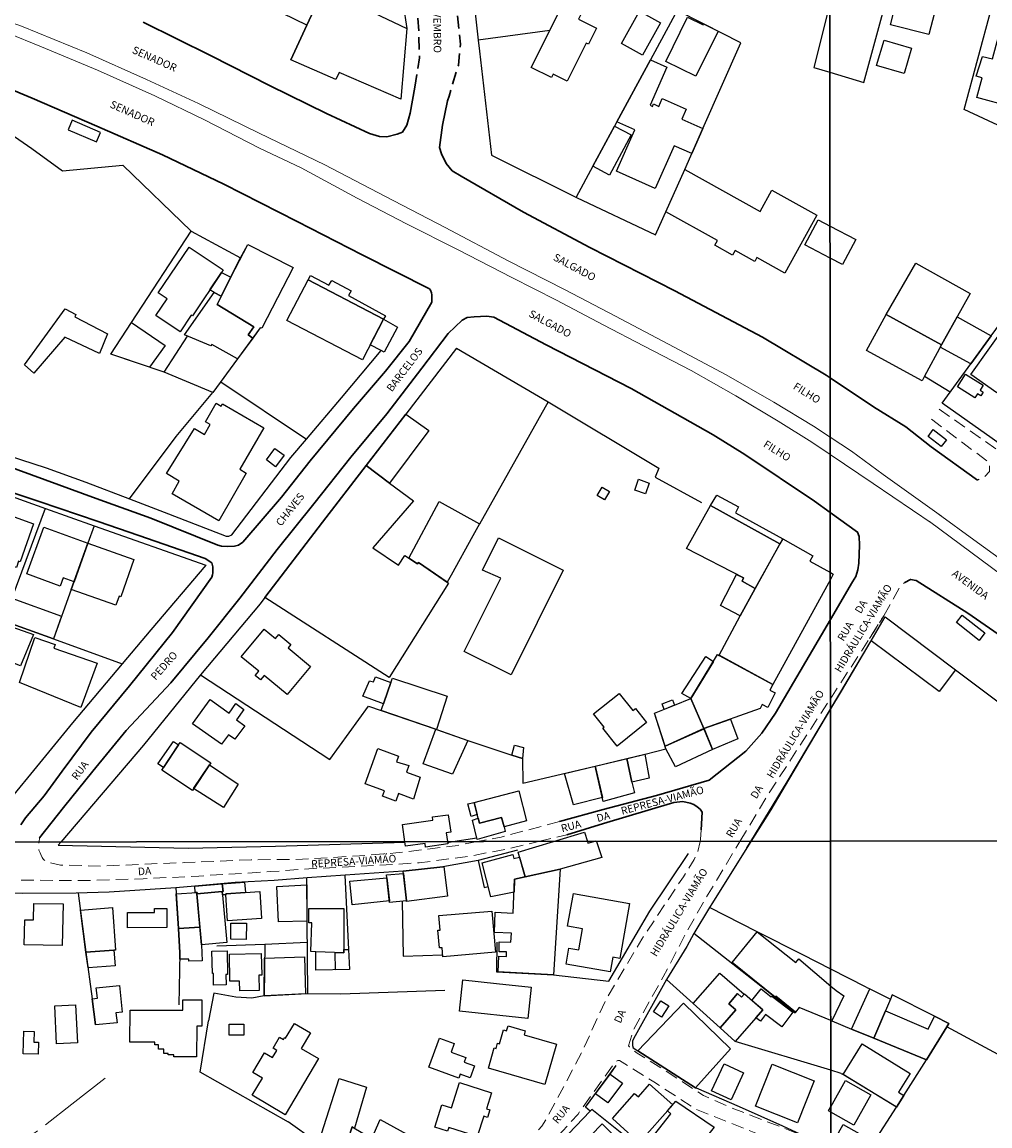
# Model space of a CAD drawing. Units: millimetres. Extents: x 287267 to 290361, y 1668811 to 1671585.
# Drawn here: x 289717 to 289909, y 1670974 to 1671193 of the extents above; entities that cross this region are included whole.
import ezdxf
from ezdxf.enums import TextEntityAlignment as Align

# ---------------------------------------------------------------- set-up
doc = ezdxf.new("R2010")
doc.units = ezdxf.units.MM
doc.header["$MEASUREMENT"] = 0
doc.linetypes.add('HIDDEN', pattern=[0.375, 0.25, -0.125])
doc.linetypes.add('Intermitente', pattern=[48, 15, -2, 2, -2, 2, -2, 2, -2, 2, -2, 15])
for name, color, linetype in [('Cerca', 8, 'Cerca'), ('Edificacoes', 2, 'Continuous'), ('Muro_Grade', 8, 'Continuous'), ('Parada_Onibus', 231, 'Continuous'), ('Topon_de_Vias', 7, 'Continuous')]:
    doc.layers.add(name, color=color, linetype=linetype)
doc.layers.add('Malha', color=7, linetype='Continuous', plot=False)
for name, color, linetype, lineweight in [('Nao_Pavimentada_Mfio', 10, 'HIDDEN', 30), ('Nao_Pavimentada_S_Mfio', 10, 'HIDDEN', 15), ('Pavimentacao_Asfaltica_Mfio', 10, 'Continuous', 30), ('Rio_Intermitente', 5, 'Intermitente', 9), ('Separ_Fisico_Canteiro_Mureta', 10, 'Continuous', 15)]:
    doc.layers.add(name, color=color, linetype=linetype, lineweight=lineweight)
doc.styles.add('Arial', font='arial.ttf', dxfattribs={"height": 1.5})
doc.styles.get("Standard").update_dxf_attribs({"font": 'arial.ttf'})
doc.linetypes.add('Cerca', pattern='A,10,0,["X",Standard,S=1,R=0,X=0,Y=-0.5],0.1', length=10.1)

msp = doc.modelspace()

# ---------------------------------------------------------------- linework, layer by layer
at = {"layer": 'Cerca', "flags": 128}
for points in [[(289764.715, 1670999.677), (289762.287, 1670999.224), (289759.098, 1670999.4), (289754.779, 1671000.212), (289753.694, 1670994.723)], [(289769.586, 1670974.63), (289752.025, 1670984.538), (289753.694, 1670994.723)]]:
    msp.add_lwpolyline(points, dxfattribs=at)
at = {"layer": 'Edificacoes', "flags": 128}
for points in [[(289769.764, 1671210.935), (289779.645, 1671206.165), (289776.846, 1671200.114), (289773.198, 1671192.227), (289756.605, 1671200.389), (289762.742, 1671214.325)], [(289793.038, 1671191.567), (289791.824, 1671177.546), (289779.605, 1671182.839), (289778.972, 1671181.452), (289770.034, 1671185.387), (289773.198, 1671192.227), (289776.846, 1671200.114), (289782.948, 1671197.444), (289782.614, 1671196.58)], [(289830.689, 1671191.685), (289829.079, 1671188.466), (289828.6, 1671188.705), (289824.826, 1671181.158), (289822.062, 1671182.541), (289821.723, 1671181.864), (289817.747, 1671183.851), (289823.604, 1671195.566), (289823.948, 1671195.394), (289824.577, 1671196.653), (289827.884, 1671195), (289827.119, 1671193.47)], [(289897.733, 1671194.716), (289896.632, 1671190.377), (289889.01, 1671192.312), (289890.548, 1671198.347), (289895.4, 1671197.116), (289894.964, 1671195.419)], [(289843.39, 1671192.694), (289839.818, 1671186.295), (289835.614, 1671188.642), (289839.186, 1671195.041)], [(289851.922, 1671192.528), (289854.804, 1671191.059), (289850.373, 1671182.114), (289844.424, 1671185.06), (289848.76, 1671193.813), (289851.811, 1671192.302)], [(289917.641, 1671181.591), (289916.336, 1671175.557), (289913.08, 1671176.44), (289912.969, 1671176.03), (289906.167, 1671177.876), (289907.208, 1671181.784), (289906.014, 1671182.105), (289907.278, 1671186.02), (289909.224, 1671185.577), (289910.433, 1671190.038), (289918.132, 1671187.951), (289916.492, 1671181.903)], [(289893.186, 1671187.683), (289891.702, 1671182.647), (289886.255, 1671184.252), (289887.74, 1671189.288)], [(289841.303, 1671176.357), (289841.769, 1671176.151), (289841.976, 1671176.617), (289843.054, 1671176.139), (289843.737, 1671177.681), (289848.482, 1671175.578), (289847.609, 1671173.609), (289851.776, 1671171.762), (289849.571, 1671166.786), (289846.064, 1671168.34), (289842.306, 1671159.86), (289834.627, 1671163.263), (289838.284, 1671171.515), (289834.736, 1671173.088), (289841.377, 1671185.364), (289844.652, 1671183.913)], [(289837.558, 1671170.497), (289833.232, 1671162.502), (289829.971, 1671164.279), (289834.265, 1671172.217)], [(289844.447, 1671155.224), (289848.174, 1671163.634), (289863.125, 1671155.321), (289865.445, 1671159.502), (289874.379, 1671154.535), (289868.015, 1671143.083), (289862.494, 1671146.152), (289862.068, 1671145.385), (289858.183, 1671147.545), (289857.67, 1671146.622), (289854.147, 1671148.581), (289854.678, 1671149.535)], [(289756.268, 1671143.191), (289750.495, 1671134.586), (289750.278, 1671134.732), (289748.071, 1671131.441), (289743.274, 1671134.665), (289745.48, 1671137.955), (289743.718, 1671139.131), (289749.832, 1671148.245), (289756.609, 1671143.699)], [(289761.467, 1671148.741), (289770.525, 1671144.189), (289764.297, 1671132.149), (289763.976, 1671132.241), (289762.472, 1671130.186), (289761.555, 1671130.845), (289762.662, 1671132.398), (289755.416, 1671136.819), (289758.121, 1671142.262)], [(289904.849, 1671139.036), (289899.16, 1671128.858), (289888.154, 1671134.833), (289894.055, 1671145.068)], [(289758.121, 1671142.262), (289756.213, 1671138.517), (289754.827, 1671139.224), (289753.964, 1671139.757), (289756.268, 1671143.191)], [(289788.448, 1671133.949), (289784.236, 1671125.852), (289769.247, 1671133.65), (289773.458, 1671141.746)], [(289788.448, 1671133.949), (289773.458, 1671141.746), (289773.91, 1671142.593), (289777.595, 1671140.654), (289778.141, 1671141.572), (289781.989, 1671139.521), (289781.489, 1671138.604), (289788.784, 1671134.601)], [(289756.213, 1671138.517), (289755.416, 1671136.819), (289762.662, 1671132.398), (289761.555, 1671130.845), (289762.472, 1671130.186), (289759.465, 1671126.078), (289754.364, 1671128.919), (289754.171, 1671128.661), (289748.909, 1671130.852), (289754.836, 1671139.237)], [(289733.668, 1671131.038), (289732.074, 1671127.146), (289725.189, 1671130.343), (289719.034, 1671123.226), (289717.177, 1671124.88), (289725.227, 1671135.998), (289727.395, 1671134.845), (289727.191, 1671134.368)], [(289745.068, 1671128.709), (289742.002, 1671124.411), (289734.341, 1671127.008), (289738.432, 1671133.267)], [(289787.969, 1671127.704), (289785.791, 1671128.841), (289788.448, 1671133.949), (289791.19, 1671132.373), (289788.547, 1671127.402)], [(289899.16, 1671128.858), (289895.78, 1671122.632), (289895.287, 1671121.723), (289884.281, 1671127.698), (289888.154, 1671134.833)], [(289909.004, 1671130.595), (289904.938, 1671125.043), (289898.889, 1671128.358), (289902.269, 1671134.42)], [(289918.006, 1671127.373), (289920.416, 1671125.652), (289914.515, 1671117.561), (289910.782, 1671120.227), (289910.108, 1671119.283), (289904.964, 1671122.957), (289912.524, 1671133.54), (289915.176, 1671131.646), (289915.474, 1671132.063), (289918.282, 1671130.057), (289917.177, 1671128.51), (289917.499, 1671128.281), (289917.241, 1671127.92)], [(289907.417, 1671119.452), (289906.944, 1671118.701), (289906.252, 1671119.136), (289905.745, 1671118.33), (289902.323, 1671120.485), (289903.909, 1671123.005), (289907.405, 1671120.804), (289906.798, 1671119.841)], [(289755.234, 1671117.251), (289756.211, 1671116.686), (289756.473, 1671117.139), (289764.672, 1671112.392), (289759.895, 1671104.142), (289761.195, 1671103.389), (289755.725, 1671093.942), (289746.472, 1671099.299), (289747.904, 1671101.774), (289745.372, 1671103.281), (289750.886, 1671112.224), (289752.878, 1671111.043), (289754.039, 1671113.047), (289753.111, 1671113.584)], [(289789.594, 1671101.398), (289784.992, 1671104.931), (289792.824, 1671115.089), (289797.389, 1671111.84)], [(289768.695, 1671106.933), (289767.003, 1671104.623), (289765.186, 1671106.023), (289766.831, 1671108.258)], [(289789.594, 1671101.398), (289794.369, 1671097.897), (289786.273, 1671088.589), (289791.361, 1671085.133), (289792.628, 1671087.032), (289795.179, 1671085.403), (289795.337, 1671085.645), (289801.281, 1671081.572), (289789.512, 1671062.836), (289764.864, 1671078.689), (289776.3, 1671093.658), (289784.992, 1671104.931)], [(289833.253, 1671099.769), (289832.284, 1671098.088), (289830.84, 1671098.92), (289831.81, 1671100.602)], [(289841.148, 1671101.41), (289840.386, 1671099.268), (289838.273, 1671100.02), (289839.035, 1671102.161)], [(289867.629, 1671090.322), (289867.043, 1671089.355), (289853.292, 1671096.979), (289854.535, 1671099.016), (289858.883, 1671096.688), (289858.227, 1671095.533)], [(289707.318, 1671088.951), (289709.989, 1671096.596), (289718.994, 1671093.31), (289716.327, 1671085.801), (289716.006, 1671085.926), (289715.579, 1671084.664), (289711.869, 1671085.901), (289711.726, 1671085.531), (289708.881, 1671086.548), (289709.436, 1671088.151)], [(289807.469, 1671093.299), (289806.165, 1671090.946), (289801.826, 1671083.115), (289801.056, 1671081.726), (289795.337, 1671085.645), (289795.179, 1671085.403), (289793.427, 1671086.522), (289799.453, 1671097.758)], [(289867.043, 1671089.355), (289862.15, 1671080.528), (289859.551, 1671081.968), (289859.815, 1671082.582), (289848.539, 1671088.406), (289853.292, 1671096.979)], [(289729.77, 1671089.463), (289727.012, 1671081.836), (289724.873, 1671082.614), (289724.278, 1671080.979), (289717.638, 1671083.392), (289721.004, 1671092.65)], [(289726.468, 1671080.331), (289729.77, 1671089.463), (289738.896, 1671086.252), (289736.272, 1671078.836), (289735.946, 1671078.952), (289735.326, 1671077.197)], [(289824.084, 1671084.126), (289813.756, 1671063.375), (289804.447, 1671068.012), (289811.674, 1671082.548), (289808.049, 1671084.135), (289811.262, 1671090.539)], [(289862.15, 1671080.528), (289859.214, 1671075.075), (289855.252, 1671077.135), (289858.439, 1671083.292), (289859.815, 1671082.582), (289859.551, 1671081.968)], [(289724.554, 1671075.039), (289722.923, 1671070.531), (289713.037, 1671074.111), (289714.663, 1671078.559)], [(289709.125, 1671068.025), (289711.22, 1671074.072), (289718.949, 1671071.38), (289716.365, 1671065.139)], [(289885.145, 1671070.096), (289887.966, 1671074.848), (289901.891, 1671064.384), (289898.692, 1671060.065)], [(289764.721, 1671072.436), (289766.985, 1671070.588), (289767.639, 1671071.379), (289770.011, 1671069.416), (289769.471, 1671068.741), (289773.949, 1671065.034), (289769.313, 1671059.455), (289764.755, 1671063.228), (289764.04, 1671062.364), (289762.944, 1671063.271), (289763.649, 1671064.122), (289760.188, 1671066.961)], [(289731.603, 1671065.658), (289728.393, 1671056.922), (289716.216, 1671061.853), (289719.229, 1671070.768), (289723.256, 1671069.384), (289723.02, 1671068.655)], [(289855.029, 1671067.237), (289865.69, 1671061.449), (289865.053, 1671060.325), (289866.112, 1671059.813), (289864.676, 1671056.889), (289863.558, 1671057.517), (289863.18, 1671056.71), (289852.002, 1671052.704), (289849.424, 1671058.653), (289854.717, 1671067.381)], [(289853.897, 1671066.028), (289849.424, 1671058.653), (289847.581, 1671059.699), (289852.369, 1671067.03)], [(289789.901, 1671061.864), (289788.403, 1671057.602), (289784.339, 1671059.136), (289785.653, 1671062.205), (289786.415, 1671061.956), (289786.842, 1671062.987)], [(289798.962, 1671052.497), (289787.952, 1671056.318), (289789.901, 1671061.864), (289790.202, 1671062.72), (289801.039, 1671059.122)], [(289754.04, 1671058.489), (289757.778, 1671055.766), (289759.129, 1671057.664), (289760.736, 1671056.483), (289759.281, 1671054.443), (289760.886, 1671053.285), (289758.926, 1671050.596), (289757.691, 1671051.496), (289756.272, 1671049.589), (289750.524, 1671053.664)], [(289835.17, 1671059.673), (289837.89, 1671056.266), (289838.387, 1671056.663), (289840.601, 1671053.893), (289834.793, 1671049.252), (289831.962, 1671052.794), (289832.207, 1671052.992), (289830.104, 1671055.627)], [(289852.002, 1671052.704), (289844.275, 1671049.191), (289842.217, 1671055.76), (289846.144, 1671057.336), (289849.424, 1671058.653)], [(289846.144, 1671057.336), (289844.082, 1671056.509), (289843.676, 1671057.599), (289845.745, 1671058.41)], [(289853.687, 1671048.529), (289852.002, 1671052.704), (289857.265, 1671054.59), (289858.72, 1671050.667)], [(289798.962, 1671052.497), (289805.174, 1671050.341), (289802.097, 1671043.641), (289796.285, 1671045.73), (289798.771, 1671052.563)], [(289853.687, 1671048.529), (289846.333, 1671045.129), (289844.432, 1671048.689), (289844.275, 1671049.191), (289852.024, 1671052.65)], [(289747.758, 1671049.493), (289744.772, 1671044.997), (289743.654, 1671045.736), (289746.732, 1671050.162)], [(289753.87, 1671045.519), (289750.49, 1671040.428), (289744.417, 1671044.461), (289747.758, 1671049.493), (289748.076, 1671049.971), (289754.149, 1671045.938)], [(289795.716, 1671043.049), (289794.354, 1671038.701), (289791.398, 1671039.799), (289790.853, 1671038.308), (289788.248, 1671039.267), (289788.643, 1671040.347), (289784.756, 1671041.771), (289787.31, 1671048.745), (289791.416, 1671047.241), (289791.01, 1671046.138), (289793.418, 1671045.367), (289792.991, 1671044.046)], [(289816.22, 1671048.928), (289815.979, 1671046.767), (289813.872, 1671047.454), (289814.429, 1671049.393)], [(289841.161, 1671042.85), (289837.663, 1671042.057), (289836.678, 1671046.759), (289840.261, 1671047.648)], [(289750.729, 1671040.788), (289753.87, 1671045.519), (289759.555, 1671041.678), (289756.64, 1671037.035)], [(289831.839, 1671039.015), (289826.127, 1671037.549), (289824.342, 1671043.823), (289830.412, 1671045.267)], [(289837.663, 1671042.057), (289838.247, 1671039.969), (289832.02, 1671038.223), (289830.412, 1671045.267), (289836.678, 1671046.759)], [(289812.328, 1671033.247), (289811.855, 1671035.066), (289807.463, 1671033.923), (289807.018, 1671035.632), (289806.385, 1671038.064), (289815.259, 1671040.375), (289816.811, 1671034.414)], [(289807.018, 1671035.632), (289805.79, 1671035.242), (289805.173, 1671037.781), (289806.385, 1671038.064)], [(289812.328, 1671033.247), (289812.524, 1671032.319), (289806.988, 1671030.697), (289806.082, 1671034.56), (289807.205, 1671034.913), (289807.463, 1671033.923), (289811.855, 1671035.066)], [(289815.399, 1671027.218), (289816.496, 1671023.279), (289814.432, 1671022.815), (289814.328, 1671020.242), (289809.696, 1671019.36), (289807.963, 1671026.075), (289814.054, 1671027.695), (289814.263, 1671026.921)], [(289792.973, 1671018.557), (289789.614, 1671018.201), (289789.07, 1671023.118), (289789.01, 1671023.662), (289792.359, 1671023.982)], [(289792.973, 1671018.557), (289792.313, 1671024.391), (289800.21, 1671025.294), (289800.362, 1671025.321), (289801.142, 1671019.446), (289792.988, 1671018.422)], [(289822.132, 1671003.871), (289811.198, 1671004.445), (289811.282, 1671007.572), (289812.829, 1671007.472), (289812.832, 1671008.407), (289811.348, 1671008.429), (289811.346, 1671010.421), (289813.708, 1671010.307), (289813.792, 1671012.137), (289810.437, 1671012.278), (289810.543, 1671016.304), (289814.16, 1671016.078), (289814.432, 1671022.815), (289823.483, 1671024.849)], [(289756.394, 1671020.377), (289751.403, 1671019.933), (289751.417, 1671020.198), (289751.069, 1671020.175), (289751.006, 1671021.445), (289756.391, 1671021.935), (289756.583, 1671020.374)], [(289761.033, 1671020.193), (289757.101, 1671019.943), (289757.115, 1671019.721), (289756.455, 1671019.697), (289756.394, 1671020.377), (289756.583, 1671020.374), (289756.391, 1671021.935), (289760.845, 1671022.27)], [(289773.233, 1671014.472), (289767.55, 1671014.362), (289767.248, 1671021.405), (289773.18, 1671021.699)], [(289789.579, 1671018.513), (289782.204, 1671017.748), (289781.758, 1671022.415), (289789.07, 1671023.118)], [(289751.403, 1671019.933), (289751.993, 1671013.302), (289747.724, 1671013.056), (289747.302, 1671019.926), (289751.417, 1671020.198)], [(289756.394, 1671020.377), (289757.3, 1671010.287), (289752.304, 1671009.838), (289751.397, 1671019.932)], [(289757.115, 1671019.721), (289757.101, 1671019.943), (289763.851, 1671020.373), (289764.192, 1671015.027), (289757.442, 1671014.596)], [(289837.235, 1671018.017), (289835.298, 1671007.108), (289833.904, 1671007.355), (289833.385, 1671004.43), (289824.633, 1671005.984), (289825.194, 1671009.143), (289827.171, 1671008.792), (289827.911, 1671012.96), (289824.944, 1671013.486), (289826.099, 1671019.995)], [(289724.825, 1671017.927), (289724.684, 1671009.646), (289717.133, 1671009.774), (289717.219, 1671014.791), (289718.953, 1671014.761), (289719.009, 1671018.026)], [(289734.932, 1671008.741), (289729.368, 1671008.377), (289728.267, 1671016.698), (289734.666, 1671017.19), (289735.217, 1671008.759)], [(289745.443, 1671013.251), (289737.618, 1671013.208), (289737.602, 1671016.224), (289743.01, 1671016.253), (289743.006, 1671016.984), (289745.422, 1671016.998)], [(289780.552, 1671008.864), (289780.552, 1671008.193), (289774.994, 1671008.413), (289774.026, 1671008.452), (289774.21, 1671014.2), (289773.62, 1671014.18), (289773.623, 1671016.999), (289780.559, 1671016.993)], [(289810.608, 1671008.33), (289800.184, 1671007.441), (289800.03, 1671009.243), (289799.523, 1671009.2), (289799.225, 1671012.691), (289799.636, 1671012.726), (289799.389, 1671015.616), (289809.91, 1671016.516)], [(289752.304, 1671009.838), (289752.411, 1671006.603), (289749.766, 1671006.567), (289749.762, 1671006.972), (289747.997, 1671006.951), (289748.023, 1671008.194), (289747.724, 1671013.056), (289751.993, 1671013.302)], [(289761.218, 1671014.104), (289761.192, 1671010.873), (289758.094, 1671010.898), (289758.137, 1671014.072)], [(289729.784, 1671005.229), (289729.368, 1671008.377), (289734.932, 1671008.741), (289735.152, 1671005.67)], [(289757.38, 1671008.634), (289757.468, 1671003.942), (289757.159, 1671003.936), (289757.198, 1671001.867), (289754.71, 1671001.82), (289754.667, 1671004.092), (289754.457, 1671004.088), (289754.372, 1671008.577)], [(289763.683, 1671003.793), (289763.742, 1671000.745), (289759.905, 1671000.669), (289759.867, 1671002.629), (289757.958, 1671002.592), (289757.853, 1671007.969), (289764.16, 1671008.093), (289764.244, 1671003.804)], [(289781.473, 1671008.851), (289781.665, 1671004.912), (289778.91, 1671004.869), (289778.833, 1671008.261), (289780.552, 1671008.193), (289780.552, 1671008.864)], [(289772.908, 1671000.105), (289764.715, 1670999.677), (289764.807, 1671007.19), (289772.709, 1671007.431)], [(289855.213, 1670993.336), (289849.861, 1670998.188), (289855.16, 1671004.217), (289859.965, 1670999.998), (289859.468, 1670999.416), (289858.646, 1671000.122), (289856.931, 1670998.129), (289858.315, 1670996.938)], [(289735.557, 1670994.314), (289731.28, 1670993.915), (289730.595, 1670999.1), (289731.653, 1670999.201), (289731.399, 1671001.294), (289736.053, 1671001.75), (289736.544, 1670996.432), (289735.327, 1670996.315)], [(289810.847, 1671002.119), (289817.717, 1671001.385), (289817.053, 1670995.167), (289803.48, 1670996.618), (289804.144, 1671002.835)], [(289858.214, 1670990.605), (289855.213, 1670993.336), (289858.315, 1670996.938), (289856.931, 1670998.129), (289858.646, 1671000.122), (289859.468, 1670999.416), (289860.027, 1671000.066), (289863.668, 1670996.933)], [(289861.525, 1670998.778), (289863.335, 1671001.048), (289865.338, 1670999.493), (289865.44, 1670999.628), (289869.655, 1670996.451), (289867.457, 1670993.535), (289864.188, 1670995.999), (289863.188, 1670994.673), (289862.296, 1670995.347), (289863.668, 1670996.933)], [(289884.945, 1671001.069), (289888.996, 1670999.058), (289885.695, 1670991.295), (289881.293, 1670993.096)], [(289727.686, 1670990.39), (289723.539, 1670990.191), (289723.18, 1670997.698), (289727.327, 1670997.896)], [(289752.358, 1670998.918), (289752.344, 1670993.672), (289751.352, 1670993.674), (289751.336, 1670987.592), (289746.82, 1670987.604), (289746.821, 1670988.005), (289745.678, 1670988.008), (289745.679, 1670988.278), (289744.855, 1670988.28), (289744.857, 1670989.136), (289743.794, 1670989.139), (289743.796, 1670989.944), (289743.041, 1670989.946), (289743.042, 1670990.478), (289738.114, 1670990.492), (289738.132, 1670996.848), (289748.615, 1670996.819), (289748.621, 1670998.928)], [(289850.341, 1670981.461), (289838.906, 1670988.754), (289847.937, 1670998.267), (289857.262, 1670989.192)], [(289843.418, 1670998.718), (289845.018, 1670997.695), (289843.581, 1670995.465), (289841.986, 1670996.493)], [(289900.211, 1670993.566), (289896.189, 1670987.013), (289885.695, 1670991.295), (289888.006, 1670996.707), (289896.492, 1670993.075), (289897.77, 1670995.667), (289900.611, 1670994.226)], [(289760.714, 1670994.038), (289760.706, 1670991.853), (289757.812, 1670991.862), (289757.819, 1670994.047)], [(289773.917, 1670992.343), (289772.098, 1670989.258), (289775.504, 1670987.249), (289768.928, 1670976.097), (289762.387, 1670979.954), (289764.383, 1670983.338), (289762.5, 1670984.448), (289764.817, 1670988.378), (289766.423, 1670987.431), (289767.256, 1670988.844), (289766.497, 1670989.292), (289767.802, 1670991.505), (289768.568, 1670991.054), (289768.772, 1670991.4), (289768.988, 1670991.273), (289770.728, 1670994.223)], [(289822.719, 1670990.098), (289820.416, 1670982.111), (289809.232, 1670985.336), (289810.389, 1670989.35), (289810.764, 1670989.242), (289811.067, 1670990.293), (289811.424, 1670990.19), (289812.215, 1670992.936), (289812.844, 1670992.755), (289813.121, 1670993.715), (289816.552, 1670992.726), (289816.326, 1670991.942)], [(289719.961, 1670990.484), (289719.894, 1670988.106), (289716.938, 1670988.19), (289717.065, 1670992.673), (289719.117, 1670992.615), (289719.057, 1670990.51)], [(289806.472, 1670985.81), (289805.601, 1670983.428), (289803.627, 1670984.151), (289803.342, 1670983.372), (289797.408, 1670985.543), (289799.515, 1670991.299), (289802.445, 1670990.226), (289801.819, 1670988.514), (289804.754, 1670987.44), (289804.431, 1670986.557)], [(289891.687, 1670979.93), (289890.219, 1670977.621), (289879.622, 1670984.102), (289883.394, 1670990.185), (289892.899, 1670984.299), (289890.607, 1670980.599)], [(289856.013, 1670986.223), (289859.846, 1670984.429), (289857.424, 1670979.03), (289853.516, 1670980.838)], [(289862.196, 1670977.81), (289865.503, 1670986.157), (289873.839, 1670982.856), (289870.533, 1670974.508)], [(289830.483, 1670980.251), (289833.364, 1670984.162), (289835.806, 1670982.39), (289832.957, 1670978.459)], [(289782.66, 1670973.417), (289782.198, 1670973.692), (289780.744, 1670969.202), (289776.091, 1670972.342), (289779.599, 1670983.322), (289785.038, 1670981.59)], [(289809.845, 1670980.468), (289808.828, 1670977.264), (289809.499, 1670977.051), (289809.034, 1670975.585), (289808.291, 1670975.82), (289806.999, 1670971.751), (289801.348, 1670973.545), (289801.12, 1670972.827), (289798.606, 1670973.625), (289800.016, 1670978.066), (289801.928, 1670977.46), (289803.52, 1670982.475)], [(289845.799, 1670978.09), (289839.142, 1670970.553), (289833.822, 1670975.346), (289838.229, 1670980.335), (289839.016, 1670979.639), (289841.218, 1670982.132)], [(289843.508, 1670963.424), (289842.318, 1670964.394), (289842.695, 1670964.872), (289838.838, 1670967.893), (289845.429, 1670976.307), (289844.754, 1670976.885), (289846.431, 1670978.814), (289854.029, 1670973.66), (289851.403, 1670970.308), (289851.037, 1670970.594), (289844.629, 1670962.524)], [(289780.744, 1670969.202), (289782.198, 1670973.692), (289786.096, 1670971.373), (289787.775, 1670975.141), (289800.254, 1670968.296), (289795.326, 1670959.126), (289782.537, 1670966.359), (289782.533, 1670967.678), (289780.643, 1670968.891)], [(289830.433, 1670962.384), (289825.191, 1670967.471), (289831.785, 1670974.264), (289835.955, 1670970.217), (289835.688, 1670969.936), (289836.584, 1670969.093), (289830.533, 1670962.285)]]:
    msp.add_lwpolyline(points, close=True, dxfattribs=at)
for points in [[(289877.018, 1671146.055), (289872.017, 1671148.651), (289874.64, 1671153.634), (289877.012, 1671152.403)], [(289877.012, 1671152.403), (289882.117, 1671149.753)], [(289882.117, 1671149.753), (289879.493, 1671144.77), (289877.018, 1671146.055)], [(289865.69, 1671061.449), (289855.002, 1671067.251), (289859.214, 1671075.075), (289862.15, 1671080.528), (289867.629, 1671090.322), (289873.58, 1671087), (289872.993, 1671085.898), (289877.075, 1671083.648)], [(289877.075, 1671083.648), (289877.652, 1671083.33), (289877.076, 1671082.277)], [(289877.076, 1671082.277), (289865.69, 1671061.449)], [(289792.641, 1671030.269), (289792.162, 1671033.664), (289798.226, 1671034.519), (289798.133, 1671035.183), (289801.267, 1671035.628), (289801.759, 1671032.163), (289800.839, 1671032.032)], [(289822.145, 1671030.297), (289828.326, 1671032.15), (289828.878, 1671030.304)], [(289801.088, 1671030.277), (289801.15, 1671029.838), (289796.753, 1671029.214), (289796.654, 1671029.912), (289792.769, 1671029.364), (289792.641, 1671030.269)], [(289800.839, 1671032.032), (289801.088, 1671030.277)], [(289823.483, 1671024.849), (289816.496, 1671023.279), (289815.128, 1671028.194), (289822.145, 1671030.297)], [(289830.674, 1671030.305), (289831.728, 1671027.107), (289823.483, 1671024.849)], [(289828.878, 1671030.304), (289828.979, 1671029.969), (289830.175, 1671030.305)], [(289830.175, 1671030.305), (289830.632, 1671030.433), (289830.674, 1671030.305)], [(289877.157, 1670994.783), (289870.861, 1670997.383), (289870.179, 1670996.417), (289866.271, 1670999.616), (289866.141, 1670999.417), (289857.581, 1671006.292), (289862.586, 1671012.373), (289870.243, 1671006.31), (289870.823, 1671007.019), (289877.15, 1671001.638)], [(289877.15, 1671001.638), (289878.215, 1671000.733), (289879.786, 1670999.657), (289877.342, 1670994.706)], [(289877.342, 1670994.706), (289877.157, 1670994.783)], [(289877.173, 1670977.682), (289880.083, 1670982.872)], [(289880.083, 1670982.872), (289885.087, 1670980.068), (289881.715, 1670974.053), (289877.173, 1670976.599)], [(289877.173, 1670976.599), (289876.711, 1670976.858), (289877.173, 1670977.682)], [(289877.18, 1670969.822), (289879.633, 1670974.196), (289885.987, 1670970.623), (289883.614, 1670966.395)]]:
    msp.add_lwpolyline(points, dxfattribs=at)
at = {"layer": 'Malha', "flags": 128}
for points in [[(289394.549, 1671584.162), (289876.615, 1671584.615), (289877.124, 1671030.349), (289395.082, 1671029.896), (289394.549, 1671584.162)], [(289876.615, 1671584.615), (290358.681, 1671585.048), (290359.166, 1671030.781), (289877.124, 1671030.349), (289876.615, 1671584.615)], [(289395.082, 1671029.896), (289877.124, 1671030.349), (289877.633, 1670476.082), (289395.616, 1670475.629), (289395.082, 1671029.896)], [(289877.124, 1671030.349), (290359.166, 1671030.781), (290359.651, 1670476.514), (289877.633, 1670476.082), (289877.124, 1671030.349)]]:
    msp.add_lwpolyline(points, close=True, dxfattribs=at)
at = {"layer": 'Muro_Grade', "flags": 128}
for points in [[(289707.136, 1671347.509), (289714.867, 1671337.005), (289720.036, 1671329.982), (289725.523, 1671322.539), (289734.819, 1671311.536), (289751.125, 1671293.167), (289774.234, 1671268.654), (289774.345, 1671268.535), (289778.979, 1671258.731), (289781.884, 1671249.851), (289783.057, 1671244.996), (289784.044, 1671233.12), (289786.684, 1671232.466), (289788.291, 1671221.84), (289792.314, 1671196.357), (289793.038, 1671191.567)], [(289842.617, 1671252.219), (289818.711, 1671259.54), (289798.321, 1671265.551), (289800.269, 1671250.605), (289802.933, 1671227.483), (289805.018, 1671209.062), (289807.197, 1671189.25), (289807.435, 1671187.086), (289809.831, 1671166.436), (289826.703, 1671158.064), (289842.411, 1671150.63), (289848.174, 1671163.634), (289851.776, 1671171.762), (289859.31, 1671188.761), (289851.922, 1671192.528), (289846.694, 1671195.194), (289841.377, 1671185.364), (289834.265, 1671172.217), (289829.971, 1671164.279), (289826.629, 1671158.101)], [(289888.14, 1671238.868), (289898.045, 1671236.71), (289907.95, 1671234.553), (289917.937, 1671232.953), (289928.065, 1671231.455), (289921.768, 1671200.669), (289917.641, 1671181.591), (289915.165, 1671170.146), (289903.655, 1671175.551), (289909.084, 1671195.615), (289912.799, 1671209.701), (289913.577, 1671213.131), (289914.599, 1671217.774), (289915.697, 1671222.77), (289917.937, 1671232.953)], [(289876.984, 1671182.915), (289883.754, 1671180.878), (289888.912, 1671199.845), (289889.432, 1671201.808), (289889.743, 1671203.031), (289890.875, 1671207.474), (289892.371, 1671213.348), (289893.689, 1671218.523), (289898.045, 1671236.71)], [(289762.742, 1671214.325), (289769.764, 1671210.935), (289779.645, 1671206.165), (289776.846, 1671200.114), (289773.198, 1671192.227), (289770.034, 1671185.387)], [(289876.972, 1671196.311), (289876.875, 1671195.947), (289873.807, 1671183.871), (289876.984, 1671182.915)], [(289821.434, 1671191.225), (289807.197, 1671189.25)], [(289689.18, 1671186.447), (289705.48, 1671176.868), (289718.637, 1671167.82), (289724.727, 1671163.327), (289736.67, 1671164.468), (289750.262, 1671151.367)], [(289744.865, 1671123.44), (289734.341, 1671127.008), (289738.432, 1671133.267), (289750.262, 1671151.367)], [(289750.262, 1671151.367), (289760.073, 1671146.091), (289761.467, 1671148.741), (289770.525, 1671144.189), (289764.297, 1671132.149), (289763.976, 1671132.241), (289759.465, 1671126.078), (289754.577, 1671119.402), (289744.865, 1671123.44), (289749.505, 1671130.589), (289748.909, 1671130.852), (289754.836, 1671139.237), (289756.213, 1671138.517), (289760.073, 1671146.091)], [(289899.251, 1671117.277), (289904.938, 1671125.043), (289909.004, 1671130.595), (289919.479, 1671144.902)], [(289708.967, 1671108.447), (289721.457, 1671104.419), (289729.328, 1671101.624), (289738.036, 1671098.274), (289745.749, 1671095.307), (289757.227, 1671090.859), (289757.739, 1671090.909), (289758.319, 1671091.166), (289770.007, 1671106.461), (289773.139, 1671110.141), (289780.092, 1671118.308), (289787.969, 1671127.704)], [(289802.924, 1671128.188), (289792.824, 1671115.089), (289784.992, 1671104.931), (289776.3, 1671093.658), (289764.864, 1671078.689), (289763.938, 1671077.477), (289752.103, 1671063.364), (289777.737, 1671046.551), (289785.457, 1671057.184), (289798.771, 1671052.563), (289805.174, 1671050.341), (289813.872, 1671047.454), (289815.979, 1671046.767), (289816.06, 1671041.851), (289830.412, 1671045.267), (289837.103, 1671046.86), (289840.322, 1671047.663), (289844.432, 1671048.689), (289842.217, 1671055.76)], [(289802.924, 1671128.188), (289821.058, 1671117.56), (289807.483, 1671093.291)], [(289895.78, 1671122.632), (289900.879, 1671119.499)], [(289756.124, 1671121.515), (289773.139, 1671110.141)], [(289738.036, 1671098.274), (289747.285, 1671110.635), (289754.577, 1671119.402)], [(289821.058, 1671117.56), (289843.026, 1671104.372), (289842.306, 1671102.6), (289851.489, 1671097.58)], [(289916.897, 1671104.72), (289909.163, 1671110.223), (289899.251, 1671117.277)], [(289702.503, 1671103.112), (289711.18, 1671100.005), (289721.383, 1671096.35), (289731.03, 1671092.945), (289753.185, 1671085.125), (289742.236, 1671072.3), (289736.585, 1671065.584), (289726.704, 1671053.841), (289707.294, 1671030.189)], [(289721.259, 1671096.394), (289714.663, 1671078.559), (289713.135, 1671074.429)], [(289731.03, 1671092.945), (289729.77, 1671089.463), (289726.468, 1671080.331), (289722.923, 1671070.531)], [(289688.273, 1671083.349), (289699.537, 1671079.308), (289713.135, 1671074.429), (289713.037, 1671074.111), (289722.923, 1671070.531), (289736.585, 1671065.584)], [(289885.145, 1671070.096), (289887.966, 1671074.848)], [(289887.966, 1671074.848), (289901.891, 1671064.384)], [(289877.1, 1671056.56), (289885.145, 1671070.096)], [(289884.938, 1671069.788), (289879.196, 1671060.113), (289877.1, 1671056.597)], [(289752.103, 1671063.364), (289740.777, 1671049.421), (289724.393, 1671030.205)], [(289901.891, 1671064.384), (289924.844, 1671047.15), (289944.633, 1671031.863), (289946.609, 1671030.411)], [(289861.3, 1671030.334), (289868.526, 1671042.133), (289877.1, 1671056.56)], [(289877.1, 1671056.597), (289871.79, 1671047.691), (289865.267, 1671036.601), (289861.323, 1671030.334)], [(289724.393, 1671030.205), (289723.87, 1671029.591), (289749.662, 1671028.955), (289766.972, 1671029.36), (289792.657, 1671030.157)], [(289801.112, 1671030.11), (289802.178, 1671030.278)], [(289802.178, 1671030.278), (289806.911, 1671031.025)], [(289861.323, 1671030.334), (289860.504, 1671029.033)], [(289860.504, 1671029.033), (289861.3, 1671030.334)], [(289815.022, 1671028.572), (289807.232, 1671026.567), (289800.21, 1671025.294), (289792.313, 1671024.391), (289780.8, 1671023.634), (289773.297, 1671023.091), (289766.75, 1671022.587), (289758.973, 1671022.17), (289751.006, 1671021.445), (289747.229, 1671021.107), (289733.983, 1671020.275), (289727.441, 1671020.068), (289716.708, 1671019.962), (289709.37, 1671020.122), (289704.635, 1671020.641), (289704.597, 1671019.806)], [(289810.886, 1671010.34), (289810.862, 1671004.463), (289822.132, 1671003.871), (289833.136, 1671002.604), (289841.256, 1671016.489), (289848.922, 1671027.93)], [(289860.504, 1671029.033), (289853.687, 1671018.126), (289853.112, 1671017.185)], [(289807.232, 1671026.567), (289808.416, 1671021.181), (289809.177, 1671021.37)], [(289780.752, 1671023.63), (289781.473, 1671008.851), (289781.665, 1671004.912), (289774.997, 1671004.809), (289774.994, 1671008.413)], [(289773.17, 1671023.081), (289773.233, 1671014.472), (289773.339, 1671000.127), (289779.957, 1671000.082), (289800.598, 1671000.782)], [(289727.82, 1671020.08), (289729.368, 1671008.377), (289730.595, 1670999.1), (289731.28, 1670993.915)], [(289747.229, 1671021.107), (289747.724, 1671013.056), (289748.023, 1671008.194), (289747.804, 1670997.906)], [(289792.121, 1671018.467), (289792.333, 1671007.576), (289800.154, 1671007.792)], [(289853.112, 1671017.185), (289849.961, 1671012.023)], [(289862.586, 1671012.373), (289853.112, 1671017.185)], [(289764.841, 1671009.943), (289773.264, 1671010.316)], [(289849.961, 1671012.023), (289848.619, 1671009.462), (289844.599, 1671002.96)], [(289870.179, 1670996.417), (289870.077, 1670996.281), (289849.961, 1671012.023)], [(289871.609, 1671007.802), (289862.586, 1671012.373)], [(289755.322, 1671009.613), (289764.841, 1671009.943), (289764.715, 1670999.677), (289773.339, 1671000.127)], [(289877.147, 1671005.002), (289871.609, 1671007.802)], [(289884.208, 1671001.432), (289877.147, 1671005.002)], [(289844.599, 1671002.96), (289838.013, 1670991.176), (289837.847, 1670990.676), (289837.797, 1670989.855), (289837.985, 1670989.361), (289838.906, 1670988.754)], [(289849.861, 1670998.188), (289844.599, 1671002.96)], [(289884.208, 1671001.432), (289884.945, 1671001.069)], [(289884.945, 1671001.069), (289888.996, 1670999.058)], [(289889.366, 1670999.908), (289888.996, 1670999.058)], [(289897.77, 1670995.667), (289889.366, 1670999.908)], [(289855.213, 1670993.336), (289849.861, 1670998.188)], [(289877.157, 1670994.783), (289870.861, 1670997.383), (289870.179, 1670996.417)], [(289888.996, 1670999.058), (289888.006, 1670996.707)], [(289888.006, 1670996.707), (289885.695, 1670991.295)], [(289900.611, 1670994.226), (289897.77, 1670995.667)], [(289858.214, 1670990.605), (289855.213, 1670993.336)], [(289877.342, 1670994.706), (289877.157, 1670994.783)], [(289877.342, 1670994.706), (289881.293, 1670993.096)], [(289881.293, 1670993.096), (289885.695, 1670991.295)], [(289896.189, 1670987.013), (289900.211, 1670993.566)], [(289900.211, 1670993.566), (289900.611, 1670994.226)], [(289936.475, 1670973.978), (289900.211, 1670993.566)], [(289877.166, 1670984.913), (289858.214, 1670990.605)], [(289885.695, 1670991.295), (289896.189, 1670987.013)], [(289838.906, 1670988.754), (289850.341, 1670981.461)], [(289891.687, 1670979.93), (289896.189, 1670987.013)], [(289829.416, 1670976.827), (289828.5, 1670977.574), (289834.601, 1670985.844)], [(289830.483, 1670980.251), (289833.364, 1670984.162)], [(289833.364, 1670984.162), (289834.601, 1670985.844)], [(289879.232, 1670984.292), (289877.166, 1670984.913)], [(289879.232, 1670984.292), (289879.342, 1670984.222)], [(289890.122, 1670977.68), (289879.342, 1670984.222)], [(289850.34, 1670981.46), (289850.423, 1670981.409), (289858.998, 1670977.707), (289867.607, 1670973.902), (289877.18, 1670969.498)], [(289890.187, 1670977.57), (289891.687, 1670979.93)], [(289885.775, 1670970.747), (289890.187, 1670977.57)], [(289829.413, 1670976.829), (289822.31, 1670969.336)], [(289837.336, 1670968.426), (289838.681, 1670969.979), (289829.728, 1670977.157), (289829.413, 1670976.829)], [(289808.342, 1670967.666), (289796.326, 1670955.733), (289785.957, 1670963.061), (289774.883, 1670970.886), (289769.488, 1670974.699)]]:
    msp.add_lwpolyline(points, dxfattribs=at)
at = {"layer": 'Nao_Pavimentada_Mfio', "ltscale": 10, "flags": 128}
for points in [[(289794.652, 1671179.976), (289795.546, 1671185.786), (289795.415, 1671191.072), (289794.588, 1671201.596), (289793.477, 1671212.576), (289792.541, 1671222.041), (289791.419, 1671233.444), (289789.801, 1671244.526), (289788.81, 1671249.657), (289785.194, 1671258.568), (289783.476, 1671262.252), (289778.168, 1671271.241), (289769.39, 1671283.101), (289762.735, 1671290.311), (289753.721, 1671299.832), (289746.349, 1671308.823), (289743.785, 1671313.148), (289741.498, 1671315.918), (289736.109, 1671323.761), (289731.669, 1671330.392), (289727.328, 1671336.931), (289723.28, 1671342.848), (289716.939, 1671351.285)], [(289876.924, 1671248.712), (289868.445, 1671251.163), (289857.065, 1671254.315), (289845.081, 1671257.295), (289832.514, 1671260.09), (289819.696, 1671262.807), (289807.702, 1671266.079), (289799.763, 1671268.325), (289798.116, 1671268.424), (289797.181, 1671268.182), (289796.346, 1671267.416), (289795.804, 1671266.604), (289795.47, 1671265.461), (289795.069, 1671263.321), (289795.051, 1671261.252), (289797.184, 1671249.712), (289798.698, 1671239.322), (289799.459, 1671232.438), (289800.304, 1671222.403), (289801.197, 1671213.63), (289802.111, 1671204.868), (289802.845, 1671196.727), (289803.698, 1671188.474), (289803.271, 1671184.344), (289801.415, 1671178.141)]]:
    msp.add_lwpolyline(points, dxfattribs=at)
at = {"layer": 'Nao_Pavimentada_S_Mfio', "ltscale": 10, "flags": 128}
for points in [[(289898.67, 1671116.087), (289914.871, 1671104.739), (289928.593, 1671094.25), (289942.62, 1671083.441), (289950.908, 1671076.888), (289963.551, 1671067.346), (289987.985, 1671048.255), (289989.047, 1671047.565), (289991.404, 1671047.008), (289993.11, 1671046.793), (289994.775, 1671046.939), (289995.327, 1671047.205), (289996.155, 1671048.197)], [(289897.126, 1671114.089), (289908.65, 1671105.416), (289908.68, 1671103.725), (289907.574, 1671102.617), (289907.371, 1671102.588), (289906.283, 1671102.018)], [(289887.704, 1671075.108), (289890.78, 1671080.64), (289891.835, 1671081.689)], [(289877.098, 1671058.637), (289884.732, 1671070.349), (289887.704, 1671075.108), (289884.869, 1671070.571)], [(289859.141, 1671030.332), (289865.038, 1671040.137), (289877.098, 1671058.637)], [(289823.307, 1671034.266), (289811.783, 1671031.185), (289807.055, 1671030.283)], [(289851.226, 1671030.325), (289851.309, 1671030.708), (289851.459, 1671032.617)], [(289559.404, 1670889.186), (289562.044, 1670878.257), (289564.869, 1670868.007), (289567.789, 1670855.526), (289569.798, 1670846.766), (289570.083, 1670845.857), (289570.475, 1670845.158), (289570.851, 1670844.809), (289571.278, 1670844.664), (289572.578, 1670844.583), (289573.731, 1670844.818), (289584.79, 1670846.065), (289595.266, 1670846.875), (289602.938, 1670847.266), (289610.9, 1670847.843), (289622.64, 1670849.001), (289633.625, 1670850.216), (289641.437, 1670851.234), (289651.673, 1670852.775), (289656.914, 1670854.014), (289662.86, 1670856.21), (289675.286, 1670861.985), (289687.31, 1670867.021), (289698.945, 1670872.616), (289711.228, 1670878.794), (289724.171, 1670884.143), (289732.18, 1670888.301), (289736.194, 1670890.851), (289744.126, 1670897.225), (289754.414, 1670906.626), (289762.046, 1670914.486), (289769.645, 1670924.269), (289774.868, 1670930.669), (289780.063, 1670937.254), (289785.585, 1670943.622), (289795.385, 1670953.41), (289804.764, 1670961.892), (289809.615, 1670966.218), (289816.54, 1670970.816), (289818.111, 1670972.029), (289819.852, 1670973.825), (289820.699, 1670975.241), (289823.787, 1670980.977), (289827.817, 1670988.589), (289832.635, 1670999.132), (289839.669, 1671010.951), (289847.909, 1671023.296), (289850.066, 1671026.744), (289850.757, 1671028.151), (289851.226, 1671030.325)], [(289672.38, 1671030.156), (289672.662, 1671030.143), (289685.649, 1671026.546), (289697.745, 1671023.786), (289701.685, 1671023.276), (289714.101, 1671022.688), (289723.029, 1671022.581), (289730.451, 1671022.595), (289740.748, 1671022.907), (289751.783, 1671023.461), (289766.045, 1671024.323), (289774.444, 1671024.962), (289783.21, 1671025.341), (289795.501, 1671026.073), (289805.669, 1671027.416), (289814.23, 1671029.097), (289819.187, 1671030.294)], [(289807.055, 1671030.283), (289802.644, 1671029.441), (289790.851, 1671028.047), (289783.625, 1671027.461), (289772.315, 1671026.78), (289762.137, 1671026.67), (289748.972, 1671026.121), (289742.401, 1671025.89), (289732.779, 1671025.424), (289724.335, 1671025.635), (289722.284, 1671026.07), (289721.451, 1671026.382), (289720.986, 1671026.735), (289720.69, 1671027.118), (289720.397, 1671027.713), (289720.286, 1671028.071), (289720.042, 1671028.599), (289720.031, 1671029.8), (289720.07, 1671030.201)], [(289720.07, 1671030.201), (289720.155, 1671031.091)], [(289819.187, 1671030.294), (289824.786, 1671031.647)], [(289877.18, 1670969.27), (289870.978, 1670972.224), (289857.529, 1670977.44), (289851.928, 1670979.901), (289843.524, 1670985.359), (289838.715, 1670988.317), (289837.216, 1670989.542), (289837.029, 1670989.797), (289837.949, 1670992.817), (289843.924, 1671003.489), (289848.715, 1671012.627), (289852.469, 1671019.24), (289859.141, 1671030.332)], [(289818.009, 1670865.02), (289812.428, 1670873.522), (289806.89, 1670883.752), (289802.34, 1670893.141), (289797.181, 1670903.015), (289792.318, 1670912.525), (289788.312, 1670919.367), (289784.13, 1670926.406), (289783.429, 1670928.09), (289783.147, 1670929.395), (289783.407, 1670930.427), (289795.554, 1670944.232), (289799.028, 1670947.735), (289799.727, 1670948.129), (289801.605, 1670948.653), (289802.41, 1670948.435), (289805.516, 1670946.95), (289812.164, 1670942.583), (289820.477, 1670937.449), (289828.156, 1670932.03), (289831.92, 1670928.665), (289833.078, 1670926.81), (289833.998, 1670924.908), (289834.699, 1670922.765), (289836.89, 1670911.091), (289839.578, 1670902.589), (289844.403, 1670891.89), (289848.022, 1670885.669), (289855.508, 1670872.899), (289860.376, 1670864.355), (289862.646, 1670854.123), (289863.452, 1670849.235), (289862.073, 1670843.724), (289860.42, 1670838.94), (289859.744, 1670836.378), (289859.47, 1670834.528), (289859.447, 1670831.97), (289859.624, 1670829.686), (289860.027, 1670827.602), (289861.561, 1670824.465), (289863.644, 1670825.797), (289862.559, 1670828.88), (289862.055, 1670831.566), (289861.875, 1670833.635), (289861.999, 1670836.045), (289862.349, 1670837.728), (289863.199, 1670840.589), (289864.829, 1670844.934), (289865.454, 1670848.475), (289865.522, 1670855.399), (289865.494, 1670858.126), (289864.516, 1670863.324), (289860.835, 1670871.972), (289856.387, 1670879.024), (289851.862, 1670887.056), (289846.86, 1670895.514), (289843.315, 1670902.593), (289841.806, 1670906.885), (289840.954, 1670910.633), (289840.727, 1670914.141), (289842.124, 1670919.61), (289842.235, 1670922.672), (289841.776, 1670924.967), (289841.177, 1670926.785), (289838.741, 1670929.402), (289830.778, 1670935.592), (289820.278, 1670942.214), (289807.92, 1670949.261), (289805.76, 1670950.541), (289805.082, 1670951.218), (289804.732, 1670952.07), (289805.674, 1670953.302), (289806.51, 1670954.324), (289821.658, 1670970.32), (289827.023, 1670976.245), (289834.454, 1670986.678), (289834.894, 1670986.855), (289835.217, 1670986.831), (289842.048, 1670982.617), (289850.452, 1670977.159), (289863.928, 1670971.777), (289870.225, 1670969.654), (289873.091, 1670968.266), (289877.183, 1670965.843)]]:
    msp.add_lwpolyline(points, dxfattribs=at)
at = {"layer": 'Parada_Onibus', "flags": 128}
for points in [[(289725.843, 1671171.511), (289731.449, 1671169.098), (289732.259, 1671170.98), (289726.653, 1671173.393)], [(289899.048, 1671108.657), (289896.464, 1671110.68), (289897.509, 1671112.043), (289900.094, 1671110.019)], [(289903.246, 1671075.207), (289907.757, 1671071.688), (289906.605, 1671070.211), (289902.093, 1671073.73)]]:
    msp.add_lwpolyline(points, close=True, dxfattribs=at)
at = {"layer": 'Pavimentacao_Asfaltica_Mfio', "flags": 128}
for points in [[(289740.746, 1671192.881), (289754.091, 1671186.259), (289765.905, 1671180.188), (289777.108, 1671174.733), (289785.657, 1671170.737), (289787.617, 1671170.15), (289789.095, 1671170.118), (289791.103, 1671170.633), (289792.17, 1671171.06), (289793.045, 1671172.389), (289793.7, 1671174.803), (289794.652, 1671179.976)], [(289708.997, 1671181.775), (289718.689, 1671177.756), (289731.516, 1671172.196), (289744.597, 1671166.538), (289756.754, 1671160.741), (289771.272, 1671153.289), (289784.203, 1671146.722), (289797.535, 1671139.945), (289797.74, 1671139.669), (289797.936, 1671139.154), (289797.989, 1671138.741), (289797.975, 1671137.316), (289793.493, 1671129.528), (289788.789, 1671123.601), (289782.493, 1671116.192), (289773.879, 1671105.809), (289768.153, 1671098.6), (289760.484, 1671089.712), (289759.658, 1671089.079), (289758.833, 1671088.899), (289757.436, 1671088.853), (289756.24, 1671088.91), (289755.547, 1671089.064), (289742.257, 1671094.426), (289731.401, 1671098.342), (289708.361, 1671106.774)], [(289801.415, 1671178.141), (289801.14, 1671177.213), (289800.098, 1671172.414), (289799.533, 1671168.001), (289799.905, 1671166.698), (289800.828, 1671164.841), (289802.015, 1671163.372), (289803.819, 1671162.267), (289816.173, 1671155.183), (289829.341, 1671148.171), (289846.245, 1671139.552), (289863.614, 1671130.336), (289876.244, 1671122.802), (289877.04, 1671122.273)], [(289720.151, 1671031.048), (289724.948, 1671037.055), (289730.759, 1671044.244), (289737.376, 1671052.305), (289746.187, 1671061.764), (289753.595, 1671070.715), (289759.91, 1671078.57), (289767.35, 1671088.202), (289774.616, 1671097.282), (289781.908, 1671106.561), (289789.051, 1671115.117), (289796.054, 1671124.215), (289801.254, 1671131.058), (289804.046, 1671133.733), (289805.029, 1671134.236), (289806.388, 1671134.403), (289808.926, 1671134.503), (289810.28, 1671134.333), (289820.665, 1671128.844), (289837.552, 1671120.142), (289853.831, 1671110.997), (289860.078, 1671107.054), (289873.917, 1671097.852), (289877.064, 1671095.583)], [(289877.04, 1671122.273), (289885.665, 1671116.545), (289892.026, 1671112.554), (289897.107, 1671108.627), (289906.283, 1671102.018)], [(289708.092, 1671101.739), (289720.071, 1671097.785), (289731.822, 1671093.799), (289739.886, 1671091.045), (289753.034, 1671086.459), (289754.323, 1671085.582), (289754.554, 1671084.768), (289754.533, 1671083.593), (289754.504, 1671083.199), (289754.379, 1671082.776), (289746.561, 1671071.755), (289738.022, 1671061.169), (289730.392, 1671051.985), (289724.677, 1671044.283), (289721.095, 1671039.393), (289717.389, 1671035.03), (289716.467, 1671033.62)], [(289877.064, 1671095.583), (289882.478, 1671091.679), (289882.793, 1671090.846), (289882.86, 1671089.119), (289882.759, 1671085.554), (289882.531, 1671084.215), (289882.123, 1671082.878), (289881.462, 1671081.837), (289877.084, 1671074.356)], [(289891.835, 1671081.689), (289893.006, 1671082.301), (289894.102, 1671082.094), (289904.337, 1671075.612), (289922.222, 1671063.266), (289943.287, 1671048.124), (289958.541, 1671036.857), (289967.123, 1671030.43)], [(289877.084, 1671074.356), (289866.219, 1671055.793), (289863.506, 1671051.769), (289860.305, 1671048.204), (289853.011, 1671042.499), (289842.599, 1671039.429), (289831.972, 1671036.632), (289823.307, 1671034.266)], [(289824.786, 1671031.647), (289832.09, 1671033.876), (289846.011, 1671038.057), (289847.793, 1671038.264), (289849.233, 1671037.911), (289849.969, 1671037.623), (289850.667, 1671037.209), (289851.27, 1671036.703), (289851.664, 1671036.134), (289851.459, 1671032.617)]]:
    msp.add_lwpolyline(points, dxfattribs=at)
at = {"layer": 'Rio_Intermitente', "flags": 128}
msp.add_lwpolyline([(289733.166, 1670983.334), (289726.565, 1670978.2), (289719.047, 1670972.349), (289715.148, 1670969.679), (289711.557, 1670968.195), (289708.864, 1670967.136), (289707.631, 1670966.456), (289705.845, 1670965.196), (289703.076, 1670962.824), (289700.988, 1670961.287), (289698.774, 1670960.053), (289697.516, 1670959.473), (289696.081, 1670958.994), (289693.165, 1670958.422), (289681.631, 1670958.892), (289679.34, 1670959.482), (289677.553, 1670960.438), (289676.583, 1670960.815), (289671.473, 1670961.504), (289668.707, 1670962.458), (289665.699, 1670963.425), (289658.68, 1670965.911), (289655.772, 1670966.979), (289650.807, 1670968.958), (289647.874, 1670970.799), (289644.315, 1670971.953), (289637.387, 1670973.598), (289633.246, 1670974.829), (289627.405, 1670976.411), (289623.05, 1670977.516), (289619.335, 1670978.002), (289613.759, 1670979.144), (289609.543, 1670979.242), (289605.343, 1670979.149), (289608.764, 1670982.7), (289610.575, 1670985.13), (289611.618, 1670986.78), (289614.156, 1670991.949), (289617.348, 1670997.444), (289619.569, 1671001.924), (289620.487, 1671003.46), (289621.162, 1671005.358), (289622.042, 1671006.957), (289622.634, 1671008.413), (289623.275, 1671009.621), (289624.971, 1671014.018), (289626.038, 1671016.592), (289626.578, 1671017.6)], dxfattribs=at)
at = {"layer": 'Separ_Fisico_Canteiro_Mureta', "flags": 128}
for points in [[(289877.051, 1671110.506), (289873.712, 1671112.73), (289865.854, 1671117.443), (289856.431, 1671122.871), (289846.092, 1671128.364), (289834.469, 1671134.526), (289824.477, 1671139.716), (289813.16, 1671145.482), (289800.626, 1671152.137), (289788.819, 1671158.26), (289776.772, 1671164.546), (289763.732, 1671170.813), (289751.717, 1671176.738), (289741.408, 1671181.496), (289729.542, 1671186.765), (289716.588, 1671192.085), (289703.964, 1671196.561)], [(289703.506, 1671194.468), (289713.739, 1671190.721), (289720.578, 1671187.988), (289731.637, 1671183.309), (289743.017, 1671178.216), (289752.931, 1671173.479), (289763.787, 1671167.852), (289772.067, 1671163.966), (289783.167, 1671157.948), (289792.978, 1671152.846), (289803.243, 1671147.664), (289813.874, 1671142.211), (289822.71, 1671137.688), (289832.01, 1671132.776), (289840.139, 1671128.585), (289849.48, 1671123.718), (289858.319, 1671118.723), (289866.739, 1671113.672), (289873.392, 1671109.547), (289877.054, 1671107.071)], [(289899.107, 1671094.836), (289887.587, 1671103.088), (289881.246, 1671107.71), (289877.051, 1671110.506)], [(289877.054, 1671107.071), (289885.577, 1671101.309), (289897.292, 1671093.413)], [(289979.3, 1671031.808), (289965.462, 1671042.236), (289948.571, 1671055.021), (289930.681, 1671068.582), (289913.145, 1671081.589), (289896.776, 1671093.797)], [(289985.735, 1671030.446), (289981.057, 1671033.891), (289974.742, 1671038.7), (289966.158, 1671045.082), (289954.466, 1671053.854), (289946.239, 1671060.108), (289937.293, 1671066.66), (289930.457, 1671071.728), (289918.982, 1671080.423), (289905.578, 1671090.165), (289898.456, 1671095.306)]]:
    msp.add_lwpolyline(points, dxfattribs=at)

# ---------------------------------------------------------------- texts
at = {"layer": 'Topon_de_Vias', "style": 'Arial'}
for s, rotation, p in [('NOVEMBRO', 270.50961, (289797.815, 1671197.938)), ('SENADOR', 336.00917, (289738.213, 1671186.362)), ('SENADOR', 336.00917, (289733.803, 1671175.579)), ('SALGADO', 331.8569, (289821.72, 1671145.322)), ('SALGADO', 331.8569, (289816.869, 1671134.119)), ('BARCELOS', 52.64991, (289790.439, 1671119.106)), ('FILHO', 328.04683, (289869.304, 1671119.797)), ('FILHO', 328.04683, (289863.389, 1671108.325)), ('CHAVES', 51.69172, (289768.46, 1671092.432)), ('AVENIDA', 323.87939, (289900.787, 1671082.768)), ('HIDRÁULICA-VIAMÃO', 58.8786, (289879.489, 1671063.448)), ('DA', 58.8786, (289883.514, 1671075.13)), ('RUA', 58.8786, (289880.064, 1671069.672)), ('PEDRO', 48.26318, (289743.551, 1671061.866)), ('HIDRÁULICA-VIAMÃO', 58.8786, (289866.03, 1671042.471)), ('RUA', 53.13759, (289727.965, 1671042.073)), ('REPRESA-VIAMÃO', 14.77664, (289835.875, 1671035.146)), ('DA', 58.95542, (289862.817, 1671038.392)), ('RUA', 14.77664, (289823.974, 1671031.673)), ('DA', 14.77664, (289831.042, 1671033.706)), ('RUA', 58.95542, (289857.954, 1671030.689)), ('REPRESA-VIAMÃO', 3.85734, (289774.139, 1671024.605)), ('DA', 3.85734, (289739.772, 1671023.128)), ('HIDRÁULICA-VIAMÃO', 58.8786, (289842.925, 1671007.107)), ('DA', 65.32036, (289835.875, 1670993.912)), ('RUA', 50.91735, (289823.312, 1670973.893))]:
    msp.add_text(s, height=1.5, rotation=rotation, dxfattribs=at).set_placement(p, align=Align.BOTTOM_LEFT)

doc.saveas('drawing.dxf')
